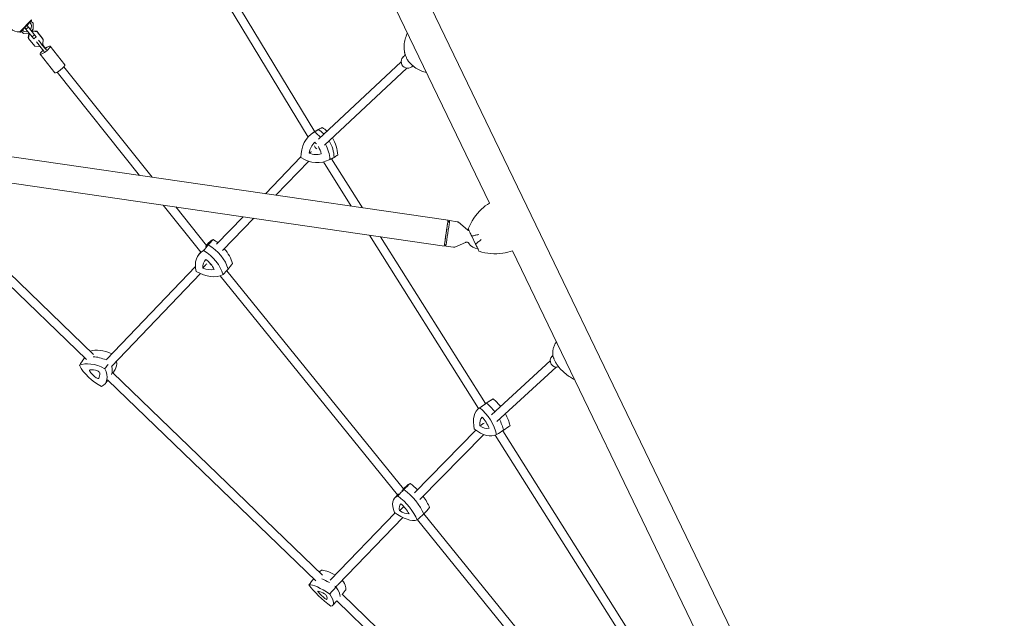
# Model space of a CAD drawing. Units: millimetres. Extents: x -9677 to 9198, y -7721 to 10867.
# Drawn here: x -7529 to -5699, y 3013 to 4126 of the extents above; entities that cross this region are included whole.
import ezdxf

# ---------------------------------------------------------------- set-up
doc = ezdxf.new("R2010")
doc.units = ezdxf.units.MM
doc.header["$LTSCALE"] = 20
doc.linetypes.add('HIDDEN', pattern=[9.525, 6.35, -3.175])
doc.layers.add('2d', color=230, linetype='Continuous')
doc.layers.add('AS-Free_Space_Hatch', color=31, linetype='HIDDEN')

msp = doc.modelspace()

# ---------------------------------------------------------------- hatches: boundary and pattern name
at = {"layer": 'AS-Free_Space_Hatch'}
h = msp.add_hatch(dxfattribs=at)
h.set_pattern_fill('ANSI31', color=256, scale=100)
h.set_pattern_definition([(274.8466, (1313.8, 4770.08), (316.365, 26.825), [])])
edge = h.paths.add_edge_path()
edge.add_arc((1313.8, 4770.1), 500, 0, 360)
edge = h.paths.add_edge_path()
edge.add_line((8543.8, 8048.6), (8043.1, 6651.3))
edge.add_ellipse((6160.3, 7326), major_axis=(-2000, 0), ratio=1, start_angle=135.8817, end_angle=160.2862, ccw=False)
edge.add_ellipse((5070.4, 8427.7), major_axis=(-3549.6, 0), ratio=1, start_angle=118.357, end_angle=135.362, ccw=False)
edge.add_line((6756.3, 5304), (6571.8, 4736.1))
edge.add_ellipse((5620.7, 5045.1), major_axis=(-1000, 0), ratio=1, start_angle=-18, end_angle=162, ccw=False)
edge.add_line((4669.7, 5354.2), (4861.1, 5943.2))
edge.add_ellipse((6784.7, 5318.2), major_axis=(-2022.6, 0), ratio=1, start_angle=308.8033, end_angle=342, ccw=False)
edge.add_ellipse((6457.2, 5725.5), major_axis=(-1500, 0), ratio=1, start_angle=296.9831, end_angle=308.8033, ccw=False)
edge.add_ellipse((5322.9, 7953.3), major_axis=(-1000, 0), ratio=1, start_angle=116.9831, end_angle=160.2862)
edge.add_line((6264.3, 7616), (6661, 8723.3))
edge.add_ellipse((7602.4, 8385.9), major_axis=(-1000, 0), ratio=1, start_angle=160.2862, end_angle=340.2862, ccw=False)
edge = h.paths.add_edge_path()
edge.add_line((-5683.9, 7547.2), (-4912.9, 6799.3))
edge.add_line((-4912.9, 6799.3), (-4600.6, 6799.3))
edge.add_ellipse((-4600.6, 5799.3), major_axis=(-1000, 0), ratio=1, start_angle=90, end_angle=270, ccw=False)
edge.add_line((-4600.6, 4799.3), (-4912.9, 4799.3))
edge.add_ellipse((-4912.9, 6799.3), major_axis=(-2000, 0), ratio=1, start_angle=45.8695, end_angle=90, ccw=False)
edge.add_line((-6305.5, 5363.8), (-7076.4, 6111.7))
edge.add_ellipse((-6380.1, 6829.5), major_axis=(-1000, 0), ratio=1, start_angle=-134.1305, end_angle=45.8695, ccw=False)
edge = h.paths.add_edge_path()
edge.add_arc((-6137.5, 698.8), 1000, 36, 126)
edge.add_line((-6725.3, 1507.8), (-8215.3, 425.2))
edge.add_arc((-7627.5, -383.8), 1000, 126, 216)
edge.add_line((-8436.5, -971.6), (-8191.9, -1308.2))
edge.add_arc((-7382.9, -720.4), 1000, 216, 306)
edge.add_line((-6795.1, -1529.4), (-5305.1, -446.9))
edge.add_arc((-5892.9, 362.1), 1000, 306, 396)
edge.add_line((-5083.9, 949.9), (-5328.5, 1286.6))

# ---------------------------------------------------------------- linework, layer by layer
at = {"layer": '2d', "lineweight": 0}
for p, q in [((-6947.3, 4527.8), (-5731.2, 2005.7)), ((-7001.6, 4501.6), (-6656, 3784.9)), ((-7221.7, 4285.2), (-6993.1, 3907.3)), ((-7208, 4293.5), (-6980.6, 3917.5)), ((-7528.8, 4102.9), (-7506.8, 4125.7)), ((-7528.5, 4102.8), (-7506.6, 4125.4)), ((-7506.6, 4124), (-7527.1, 4102.8)), ((-7515.9, 4116.3), (-7515.7, 4116)), ((-7508.5, 4123.5), (-7508.7, 4123.7)), ((-7503.9, 4119), (-7507.8, 4122.8)), ((-7506.6, 4124), (-7506.6, 4125.4)), ((-7503.7, 4108.3), (-7503.9, 4119)), ((-7527.1, 4102.8), (-7528.5, 4102.8)), ((-7526.8, 4105), (-7526.6, 4104.8)), ((-7525.9, 4104.1), (-7522, 4100.3)), ((-7522, 4100.3), (-7511.2, 4100.5)), ((-7519.9, 4111.7), (-7520.1, 4111.9)), ((-7517.2, 4107.9), (-7519.3, 4110.9)), ((-7512.4, 4111.6), (-7517.2, 4107.9)), ((-7505.8, 4093.7), (-7517.2, 4107.9)), ((-7515.1, 4115.2), (-7512.4, 4111.6)), ((-7512.8, 4092), (-7511.7, 4100.1)), ((-7512.4, 4111.6), (-7501.1, 4097.4)), ((-7511.1, 4099), (-7512.2, 4090.8)), ((-7511.7, 4100.1), (-7511.3, 4100.5)), ((-7511.1, 4099), (-7511.7, 4100.1)), ((-7510.4, 4099.5), (-7511.1, 4099)), ((-7506.9, 4105), (-7503.7, 4108.3)), ((-7505.8, 4104.8), (-7506.4, 4105.5)), ((-7506.1, 4104.6), (-7505.1, 4105.3)), ((-7504.5, 4104.1), (-7505.5, 4103.4)), ((-7505.1, 4105.3), (-7496.9, 4104.4)), ((-7504.5, 4104.1), (-7505.1, 4105.3)), ((-7496.3, 4103.3), (-7504.5, 4104.1)), ((-7496.9, 4104.4), (-7485.5, 4090.2)), ((-7496.3, 4103.3), (-7496.9, 4104.4)), ((-7484.9, 4089), (-7496.3, 4103.3)), ((-7512.2, 4090.8), (-7512.8, 4092)), ((-7512.2, 4090.8), (-7500.8, 4076.6)), ((-7501.1, 4097.4), (-7505.8, 4093.7)), ((-7502.8, 4090.3), (-7505.8, 4093.7)), ((-7498, 4094), (-7502.8, 4090.3)), ((-7501.1, 4097.4), (-7498, 4094)), ((-7498, 4094), (-7498.2, 4094.2)), ((-7487.3, 4079.8), (-7486, 4080.8)), ((-7486, 4080.8), (-7484.9, 4089)), ((-7484.9, 4089), (-7485.5, 4090.2)), ((-7500.8, 4076.6), (-7492.5, 4075.7)), ((-7492.5, 4075.7), (-7491.5, 4076.5)), ((-7491, 4061.4), (-7463.6, 4027.1)), ((-7472.2, 4076.4), (-7444.8, 4042)), ((-6820.1, 4047.1), (-6973.9, 3903.5)), ((-6816.6, 4055.8), (-6812.3, 4059.9)), ((-7459.3, 4028.1), (-7306.1, 3836.3)), ((-7446.8, 4038.1), (-7282.9, 3832.9)), ((-6809.2, 4035.4), (-6962.4, 3892.3)), ((-6800.2, 4038.3), (-6798.4, 4040)), ((-6983.9, 3915.3), (-6976.9, 3920)), ((-7648, 3886.1), (-6732.9, 3752.8)), ((-7006.2, 3870.7), (-7072.2, 3802.2)), ((-6991.8, 3862.5), (-7052.7, 3799.4)), ((-6964.6, 3861.3), (-6912.8, 3779)), ((-6955.4, 3864.5), (-6947.8, 3868)), ((-6949.4, 3867.2), (-6892, 3776)), ((-7655, 3838.3), (-6739.8, 3705)), ((-7262, 3781.1), (-7192.3, 3693.8)), ((-7238.8, 3777.7), (-7181.7, 3706.2)), ((-7671.9, 3751.9), (-7404.6, 3494)), ((-7660.8, 3763.4), (-7391.6, 3503.7)), ((-7113.5, 3759.5), (-7162.9, 3708.2)), ((-7094, 3756.6), (-7151.8, 3696.7)), ((-6733.5, 3748.7), (-6729.9, 3752.3)), ((-6716, 3750.2), (-6729.9, 3752.3)), ((-6696.9, 3735.1), (-6713.4, 3749.1)), ((-6879, 3725.3), (-6676.1, 3402.8)), ((-6858.2, 3722.3), (-6663.1, 3412.3)), ((-6688.9, 3723.4), (-6681.8, 3708.7)), ((-7177.1, 3711.3), (-7181.8, 3706.3)), ((-6739.2, 3709.1), (-6736.9, 3704.8)), ((-6722.9, 3702.7), (-6736.9, 3704.8)), ((-6700.3, 3711.8), (-6720.1, 3703.1)), ((-6613.2, 3696.1), (-5785.5, 1979.5)), ((-7196.3, 3688.7), (-7191.5, 3694.9)), ((-7202.3, 3667.2), (-7367.3, 3494.4)), ((-7177.3, 3675), (-7172.7, 3669.4)), ((-7143.9, 3659.2), (-6815.6, 3253.8)), ((-7193, 3653.8), (-7358.1, 3480.8)), ((-7156.6, 3649.6), (-6826.9, 3242.3)), ((-6539.3, 3500.3), (-6538.1, 3501.3)), ((-6543, 3491.4), (-6652.4, 3391.1)), ((-6532.1, 3479.6), (-6642.1, 3378.9)), ((-7355.8, 3469.1), (-6966.4, 3093.3)), ((-7351.6, 3475.5), (-7355.7, 3469)), ((-7370.2, 3449), (-7364.7, 3456.1)), ((-7365, 3455.7), (-6978.5, 3082.8)), ((-6675.6, 3403.2), (-6663.4, 3412)), ((-6649.2, 3420.7), (-6662, 3413)), ((-6681, 3362.5), (-6795.2, 3246.2)), ((-6666.5, 3354.5), (-6785.1, 3233.6)), ((-6645.1, 3353.7), (-6354.9, 2892.6)), ((-6631.2, 3361.7), (-6341.6, 2901.6)), ((-6808.2, 3260.7), (-6815.7, 3253.8)), ((-6831.9, 3236.9), (-6825.2, 3244.2)), ((-6831.3, 3209), (-6951.7, 3084)), ((-6777.9, 3207.2), (-6444.9, 2796)), ((-6817.2, 3200.5), (-6937.8, 3075.3)), ((-6789.7, 3196.3), (-6456.4, 2784.7)), ((-6929.5, 3057.7), (-6549.1, 2690.7)), ((-6923.8, 3064.7), (-6929.4, 3057.6)), ((-6946.8, 3037.4), (-6939.6, 3045.3)), ((-6939.6, 3045.3), (-6561.2, 2680.2))]:
    msp.add_line(p, q, dxfattribs=at)
for centre, radius, start, end in [((-7516.8, 4113.4), 10, 322.8189, 46), ((-7529.8, 4125.9), 23, 227.0291, 272.4387), ((-7516.8, 4113.4), 10, 226, 287.1006), ((-6600.8, 3699.7), 101.7, 133.4269, 158.5035), ((-6677, 3720.3), 20, 211.5066, 267.7696), ((-6645.5, 3792.4), 101.7, 252.9784, 278.055)]:
    msp.add_arc(centre, radius, start, end, dxfattribs=at)
at = {"layer": '2d', "lineweight": 0, "extrusion": (0, 0, -1)}
for centre, major_axis, ratio, start_param, end_param in [((-7492.1, 4078.1), (-6.16, 7.88), 0.043039, -2.305239, -0.5195), ((-7488.2, 4081.1), (-6.16, 7.88), 0.043039, -2.305239, -0.5195), ((-7488.2, 4081.1), (6.16, -7.88), 0.043039, -1.408434, -1.265967), ((-7481.6, 4068.9), (-9.38, -7.48), 0.212961, 0.044063, 1.337018), ((-7481.6, 4068.9), (9.38, 7.48), 0.212961, 0.044063, 3.185656), ((-7481.6, 4068.9), (9.38, 7.48), 0.212961, -1.339687, 0.044063), ((-7454.2, 4034.5), (9.38, 7.48), 0.212961, 0.044063, 3.141593), ((-7454.2, 4034.5), (9.38, 7.48), 0.212961, 0, 0.044063), ((-6951.9, 3865.5), (-29, 51.7), 0.888713, -1.040778, -0.007496), ((-7006.8, 3869), (29, -51.7), 0.888713, -2.087976, -1.831336), ((-6944.5, 3869.6), (-29.4, 52.3), 0.888713, -0.067744, -0.001211), ((-6999.5, 3873.1), (29.4, -52.3), 0.888713, -2.09426, -1.8645), ((-6999.5, 3873.1), (29.4, -52.3), 0.888713, -1.594711, -1.048409), ((-7006.8, 3869), (29, -51.7), 0.888713, -1.557907, -1.054694), ((-6981.3, 3917.8), (29, -51.7), 0.888713, 0.006419, 1.039702), ((-6973.9, 3921.9), (29.4, -52.3), 0.888713, 0.000135, 0.067744), ((-6733.4, 3728.5), (-3.5, -23.7), 0.000537, 0, 3.141593), ((-6736.4, 3728.9), (-2.9, -19.8), 0.000537, 0.000716, 3.140877), ((-7150.2, 3651.4), (-45.3, 38.3), 0.676386, -0.765123, 0.26816), ((-7201.3, 3657.5), (45.3, -38.3), 0.676386, -1.81232, -0.779038), ((-7141.4, 3661.7), (-45.7, 38.7), 0.676386, 0.130788, 0.274444), ((-7192.5, 3667.9), (45.7, -38.7), 0.676386, -1.818605, -0.772753), ((-7187.2, 3697.1), (45.3, -38.3), 0.676386, 0.282075, 1.315357), ((-7367.4, 3455.8), (-49, 34.5), 0.543004, 0.281143, 0.330402), ((-7367.4, 3455.8), (49, -34.5), 0.543004, -2.42492, -1.949053), ((-7376.3, 3443.1), (-48.5, 34.1), 0.543004, 0.287428, 1.32071), ((-7369.9, 3477.3), (-48.5, 34.1), 0.543004, -1.806967, -0.773685), ((-7418.3, 3483.6), (48.5, -34.1), 0.543004, -0.75977, 0.273512), ((-7409.4, 3496.3), (49, -34.5), 0.543004, -0.5559, -0.155732), ((-6642.1, 3354.3), (-32.8, 49.4), 0.583369, -1.00064, 0.032643), ((-6684.4, 3364.7), (32.8, -49.4), 0.583369, -2.047837, -1.014555), ((-6629.6, 3362.6), (-33.1, 49.9), 0.583369, -0.025085, 0.038927), ((-6672, 3372.9), (33.1, -49.9), 0.583369, -2.054122, -1.665702), ((-6672, 3372.9), (33.1, -49.9), 0.583369, -1.393328, -1.00827), ((-6674.1, 3405), (32.8, -49.4), 0.583369, 0.046558, 1.07984), ((-6789.5, 3195.4), (-42, 41.8), 0.466942, -0.812982, 0.220301), ((-6833, 3209.8), (42, -41.8), 0.466942, -1.860179, -0.826897), ((-6778, 3207), (-42.5, 42.3), 0.466942, 0.076426, 0.226585), ((-6821.5, 3221.3), (42.5, -42.3), 0.466942, -1.866464, -0.820612), ((-6826.5, 3241.1), (42, -41.8), 0.466942, 0.234216, 1.267498), ((-6950.1, 3035.1), (-45.4, 38.1), 0.278068, 0.251371, 1.284653), ((-6952.4, 3058), (-45.4, 38.1), 0.278068, -1.843024, -0.809742), ((-6938.7, 3048.6), (45.9, -38.5), 0.278068, -2.460977, -2.117534), ((-6992.1, 3075.6), (45.4, -38.1), 0.278068, -0.795827, 0.237456), ((-6938.7, 3048.6), (45.9, -38.5), 0.278068, -1.890995, -1.850655), ((-6980.7, 3089.2), (45.9, -38.5), 0.278068, -0.802111, -0.191789)]:
    msp.add_ellipse(centre, major_axis=major_axis, ratio=ratio, start_param=start_param, end_param=end_param, dxfattribs=at)
at = {"layer": '2d', "lineweight": 0}
for centre, major_axis, ratio, start_param, end_param in [((-7477.6, 4057.5), (-17, 21.7), 0.043039, -1.187016, -0.836353), ((-7480, 4073.2), (17, -21.7), 0.043039, -1.875625, -1.524963), ((-7473.6, 4060.6), (-17, 21.7), 0.043039, -1.187016, -0.836353), ((-6808.4, 4047.1), (-8.19, 8.77), 0.945301, 0, 3.141593), ((-6944.5, 3869.6), (-29.4, 52.3), 0.888713, 0.001211, 0.067744), ((-6999.5, 3873.1), (-29.4, 52.3), 0.888713, -1.277093, -1.047332), ((-6992.1, 3877.2), (-29, 51.7), 0.888713, -1.242092, -1.053617), ((-6957.5, 3869.2), (-18.1, 32.2), 0.888713, 0.184792, 0.863482), ((-7001.5, 3872), (-18.1, 32.2), 0.888713, -1.348416, -1.230913), ((-6999.5, 3873.1), (-29.4, 52.3), 0.888713, -2.093184, -1.546881), ((-6992.1, 3877.2), (-29, 51.7), 0.888713, -2.086899, -1.514475), ((-6974.5, 3892), (5.61, -5.7), 0.786543, -2.143827, -1.224823), ((-7001.5, 3872), (-18.1, 32.2), 0.888713, -1.909603, -1.520013), ((-6981, 3911), (18.1, -32.2), 0.888713, -0.862405, -0.183716), ((-6973.9, 3921.9), (29.4, -52.3), 0.888713, -0.067744, -0.000135), ((-6736.4, 3728.9), (3.5, 23.9), 0.000537, -0.594269, 1.570796), ((-7132.7, 3672.1), (-45.3, 38.3), 0.676386, -0.26816, -0.032074), ((-7183.8, 3678.2), (-45.3, 38.3), 0.676386, -1.51632, -1.329272), ((-6736.4, 3728.9), (-3.5, -23.9), 0.000537, -1.570796, 0.594269), ((-7141.4, 3661.7), (-45.7, 38.7), 0.676386, -0.274444, -0.130788), ((-7192.5, 3667.9), (-45.7, 38.7), 0.676386, -2.368839, -1.322988), ((-7183.8, 3678.2), (-45.3, 38.3), 0.676386, -2.362555, -1.78752), ((-7156.1, 3654.8), (-28.2, 23.8), 0.676386, -0.090863, 0.587826), ((-7197, 3659.7), (-28.2, 23.8), 0.676386, -2.185258, -1.506569), ((-7185.6, 3691.4), (28.2, -23.8), 0.676386, -1.138061, -0.459371), ((-7358.5, 3468.4), (-48.5, 34.1), 0.543004, -1.227155, -0.352716), ((-7367.4, 3455.8), (-49, 34.5), 0.543004, -0.330402, -0.281143), ((-7367.4, 3455.8), (-49, 34.5), 0.543004, -1.19254, -0.716672), ((-6531.2, 3491.4), (-8.04, 8.91), 0.963791, 0, 2.755877), ((-7409.4, 3496.3), (49, -34.5), 0.543004, 0.155732, 0.5559), ((-7400.5, 3508.9), (48.5, -34.1), 0.543004, 0.022583, 0.470305), ((-7395.8, 3472), (-3.2, 2.25), 0.543004, -0.571211, 1.057469), ((-7373.6, 3475.4), (30.2, -21.2), 0.543004, -2.084124, -1.618409), ((-7378.7, 3448.1), (-30.2, 21.2), 0.543004, -1.036927, -0.571211), ((-7385.1, 3461.7), (3.2, -2.25), 0.543004, -1.618409, 0.010271), ((-7383.5, 3470.4), (-3.2, 2.25), 0.543004, -2.665606, -1.036927), ((-7412.3, 3480.5), (30.2, -21.2), 0.543004, 0.010271, 0.475986), ((-6629.6, 3362.6), (-33.1, 49.9), 0.583369, -0.038927, 0.025085), ((-6672, 3372.9), (-33.1, 49.9), 0.583369, -1.475891, -1.087471), ((-6617.1, 3370.8), (-32.8, 49.4), 0.583369, -0.032643, -0.025085), ((-6659.5, 3381.2), (-32.8, 49.4), 0.583369, -1.436255, -1.093755), ((-6647, 3358.4), (-20.4, 30.8), 0.583369, 0.144654, 0.823343), ((-6680.9, 3366.7), (-20.4, 30.8), 0.583369, -1.949741, -1.271052), ((-6659.5, 3381.2), (-32.8, 49.4), 0.583369, -2.127038, -1.71038), ((-6672.6, 3399), (20.4, -30.8), 0.583369, -0.902544, -0.223854), ((-6672, 3372.9), (-33.1, 49.9), 0.583369, -2.133322, -1.748264), ((-6766.5, 3218.5), (-42, 41.8), 0.466942, -0.220301, -0.018441), ((-6810, 3232.9), (-42, 41.8), 0.466942, -1.589259, -1.281414), ((-6778, 3207), (-42.5, 42.3), 0.466942, -0.226585, -0.076426), ((-6821.5, 3221.3), (-42.5, 42.3), 0.466942, -2.32098, -1.275129), ((-6810, 3232.9), (-42, 41.8), 0.466942, -2.314696, -1.863429), ((-6794.8, 3199.4), (-26.2, 26), 0.466942, -0.043004, 0.635685), ((-6829.6, 3210.9), (-26.2, 26), 0.466942, -2.137399, -1.45871), ((-6824.5, 3236), (26.2, -26), 0.466942, -1.090202, -0.411512), ((-6927.3, 3062.2), (-45.4, 38.1), 0.278068, -1.004902, -0.251371), ((-6938.7, 3048.6), (-45.9, 38.5), 0.278068, -1.024058, -0.680615), ((-6969.3, 3102.7), (45.4, -38.1), 0.278068, 0.010109, 0.769682), ((-6971.8, 3061.1), (-3, 2.51), 0.278068, -0.535154, 1.093525), ((-6953, 3039.3), (-28.3, 23.7), 0.278068, -1.00087, -0.535154), ((-6954.9, 3057.6), (28.3, -23.7), 0.278068, -2.048067, -1.582352), ((-6961.7, 3056.7), (-3, 2.51), 0.278068, -2.62955, -1.00087), ((-6938.7, 3048.6), (-45.9, 38.5), 0.278068, -1.290938, -1.250598), ((-6980.7, 3089.2), (45.9, -38.5), 0.278068, 0.191789, 0.802111), ((-6961.1, 3050.9), (3, -2.51), 0.278068, -1.582352, 0.046328), ((-6986.6, 3071.7), (28.3, -23.7), 0.278068, 0.046328, 0.512043)]:
    msp.add_ellipse(centre, major_axis=major_axis, ratio=ratio, start_param=start_param, end_param=end_param, dxfattribs=at)
for points, knots in [([(-6814, 4067.3), (-6814.5, 4071), (-6814.6, 4074.8), (-6814.2, 4082.3), (-6813.6, 4086), (-6811.7, 4093.1), (-6810.5, 4096.5), (-6808.7, 4100.1), (-6808.5, 4100.4), (-6808.3, 4100.8)], [-75.879584, -75.879584, -75.879584, -75.879584, -66.378449, -66.378449, -56.877314, -56.877314, -47.376179, -47.376179, -46.327819, -46.327819, -46.327819, -46.327819]), ([(-6813.1, 4061.8), (-6813.1, 4062.2), (-6813.2, 4062.6), (-6813.4, 4063.3), (-6813.4, 4063.6), (-6813.6, 4064.4), (-6813.6, 4064.7), (-6813.7, 4065.5), (-6813.8, 4065.8), (-6813.9, 4066.5), (-6814, 4066.9), (-6814, 4067.3)], [-4.555496, -4.555496, -4.555496, -4.555496, -3.644397, -3.644397, -2.733297, -2.733297, -1.822198, -1.822198, -0.911099, -0.911099, 0, 0, 0, 0]), ([(-6813.1, 4061.8), (-6813.1, 4061.8), (-6813, 4061.7), (-6812.9, 4061.2), (-6812.4, 4060.8), (-6811.7, 4060.4), (-6811.7, 4060.4), (-6811.7, 4060.4)], [6.454182, 6.454182, 6.454182, 6.454182, 7.229077, 7.229077, 14.382658, 14.382658, 14.42037, 14.42037, 14.42037, 14.42037]), ([(-6807.3, 4049.3), (-6807.7, 4050.1), (-6808.1, 4050.9), (-6809, 4052.5), (-6809.4, 4053.3), (-6810.2, 4055), (-6810.6, 4055.8), (-6811.3, 4057.4), (-6811.7, 4058.3), (-6812.3, 4060), (-6812.7, 4060.8), (-6813, 4061.6)], [4.2213624, 4.2213624, 4.2213624, 4.2213624, 4.2524954, 4.2524954, 4.2836284, 4.2836284, 4.3147615, 4.3147615, 4.3458945, 4.3458945, 4.3770275, 4.3770275, 4.3770275, 4.3770275]), ([(-6807.4, 4051.2), (-6807.4, 4051.2), (-6807.4, 4051.2), (-6807.6, 4050.4), (-6807.5, 4049.8), (-6807.2, 4049.3), (-6807.2, 4049.2), (-6807.1, 4049.1)], [-0.037723, -0.037723, -0.037723, -0.037723, 0, 0, 7.155566, 7.155566, 8.011326, 8.011326, 8.011326, 8.011326]), ([(-6803.5, 4044.9), (-6803.8, 4045.2), (-6804, 4045.5), (-6804.5, 4046), (-6804.8, 4046.3), (-6805.3, 4046.8), (-6805.5, 4047.1), (-6806, 4047.7), (-6806.2, 4048), (-6806.7, 4048.6), (-6806.9, 4048.9), (-6807.1, 4049.1)], [-67.380409, -67.380409, -67.380409, -67.380409, -66.463345, -66.463345, -65.546281, -65.546281, -64.629216, -64.629216, -63.712152, -63.712152, -62.795087, -62.795087, -62.795087, -62.795087]), ([(-6773.1, 4027.8), (-6773.8, 4027.9), (-6774.5, 4028.1), (-6778.7, 4029), (-6782.2, 4030.2), (-6788.9, 4033.3), (-6792.1, 4035.2), (-6798.1, 4039.6), (-6801, 4042.1), (-6803.5, 4044.9)], [-31.866155, -31.866155, -31.866155, -31.866155, -30.037602, -30.037602, -20.521143, -20.521143, -11.004685, -11.004685, -1.488226, -1.488226, -1.488226, -1.488226]), ([(-6986.8, 3880.3), (-6987, 3880.1), (-6987.2, 3880), (-6988.6, 3879.2), (-6989.8, 3878.6), (-6991, 3877.9)], [14.421199, 14.421199, 14.421199, 14.421199, 15.479644, 15.479644, 22.312356, 22.312356, 22.312356, 22.312356]), ([(-6716, 3750.2), (-6715.8, 3750.2), (-6715.6, 3750.1), (-6715.2, 3750), (-6715, 3750), (-6714.6, 3749.8), (-6714.4, 3749.7), (-6714.1, 3749.6), (-6714, 3749.5), (-6713.7, 3749.3), (-6713.6, 3749.2), (-6713.4, 3749.1)], [1.5707963268, 1.5707963268, 1.5707963268, 1.5707963268, 1.5708633909, 1.5708633909, 1.570930455, 1.570930455, 1.5709975191, 1.5709975191, 1.5710645832, 1.5710645832, 1.5711316473, 1.5711316473, 1.5711316473, 1.5711316473]), ([(-6694, 3733.9), (-6694.5, 3733.9), (-6695, 3734), (-6695.9, 3734.4), (-6696.4, 3734.7), (-6696.8, 3735), (-6696.9, 3735), (-6696.9, 3735.1)], [1.5707478086, 1.5707478086, 1.5707478086, 1.5707478086, 1.5709134381, 1.5709134381, 1.5710933369, 1.5710933369, 1.5711316473, 1.5711316473, 1.5711316473, 1.5711316473]), ([(-6695.3, 3736.8), (-6695.3, 3736.6), (-6695, 3736), (-6694, 3734), (-6693.3, 3732.5), (-6691.4, 3728.7), (-6690.3, 3726.2), (-6688.9, 3723.4)], [0, 0, 0, 0, 7.296458, 7.296458, 15.435418, 15.435418, 24.441619, 24.441619, 24.441619, 24.441619]), ([(-6688.9, 3723.4), (-6687, 3723.9), (-6684.9, 3724.4), (-6680.5, 3725.4), (-6678.2, 3725.9), (-6675.9, 3726.3), (-6675.9, 3726.3), (-6675.8, 3726.3)], [0.000493, 0.000493, 0.000493, 0.000493, 7.229077, 7.229077, 14.382658, 14.382658, 14.42037, 14.42037, 14.42037, 14.42037]), ([(-6671.4, 3717.1), (-6671.4, 3717.1), (-6671.4, 3717.1), (-6673.2, 3715.5), (-6675, 3714), (-6678.5, 3711.2), (-6680.2, 3709.9), (-6681.8, 3708.7)], [-0.037723, -0.037723, -0.037723, -0.037723, 0, 0, 7.155566, 7.155566, 14.386049, 14.386049, 14.386049, 14.386049]), ([(-6720.1, 3703.1), (-6720.3, 3703), (-6720.4, 3703), (-6720.7, 3702.9), (-6720.9, 3702.8), (-6721.3, 3702.7), (-6721.5, 3702.7), (-6721.9, 3702.7), (-6722.1, 3702.7), (-6722.5, 3702.7), (-6722.7, 3702.7), (-6722.9, 3702.7)], [4.7120536598, 4.7120536598, 4.7120536598, 4.7120536598, 4.7121207239, 4.7121207239, 4.7121877881, 4.7121877881, 4.7122548522, 4.7122548522, 4.7123219163, 4.7123219163, 4.7123889804, 4.7123889804, 4.7123889804, 4.7123889804]), ([(-6700.3, 3711.8), (-6699.9, 3712), (-6699.4, 3712.1), (-6698.3, 3712.3), (-6697.7, 3712.2), (-6696.7, 3712), (-6696.2, 3711.8), (-6695.3, 3711.3), (-6695, 3711), (-6694.4, 3710.4), (-6694.3, 3710.2), (-6694.1, 3709.9), (-6694.1, 3709.9), (-6694, 3709.8)], [4.7120536598, 4.7120536598, 4.7120536598, 4.7120536598, 4.7122495768, 4.7122495768, 4.7124328855, 4.7124328855, 4.7126057553, 4.7126057553, 4.7128016723, 4.7128016723, 4.7129975893, 4.7129975893, 4.7130332448, 4.7130332448, 4.7130332448, 4.7130332448]), ([(-6681.8, 3708.7), (-6680.4, 3705.8), (-6679.2, 3703.3), (-6677.4, 3699.6), (-6676.7, 3698.1), (-6675.7, 3696.1), (-6675.4, 3695.5), (-6675.4, 3695.3)], [1.238882, 1.238882, 1.238882, 1.238882, 11.753635, 11.753635, 20.832162, 20.832162, 29.338176, 29.338176, 29.338176, 29.338176]), ([(-7181, 3672.2), (-7182.2, 3671), (-7183.3, 3669.8), (-7185.8, 3667), (-7187.1, 3665.6), (-7188.5, 3664.1)], [9.88961, 9.88961, 9.88961, 9.88961, 15.479644, 15.479644, 22.312356, 22.312356, 22.312356, 22.312356]), ([(-6538.4, 3507.9), (-6538.3, 3510.1), (-6538, 3512.3), (-6536.9, 3516.6), (-6536.2, 3518.7), (-6534.3, 3522.7), (-6533.2, 3524.6), (-6531.8, 3526.5), (-6531.7, 3526.7), (-6531.6, 3526.8)], [-75.879584, -75.879584, -75.879584, -75.879584, -71.047825, -71.047825, -66.216065, -66.216065, -61.384306, -61.384306, -60.927178, -60.927178, -60.927178, -60.927178]), ([(-6538.1, 3500.8), (-6538.1, 3501.2), (-6538.2, 3501.7), (-6538.3, 3502.6), (-6538.3, 3503.1), (-6538.4, 3504.1), (-6538.4, 3504.5), (-6538.5, 3505.5), (-6538.5, 3506), (-6538.5, 3506.9), (-6538.4, 3507.4), (-6538.4, 3507.9)], [-5.385186, -5.385186, -5.385186, -5.385186, -4.308149, -4.308149, -3.231111, -3.231111, -2.154074, -2.154074, -1.077037, -1.077037, 0, 0, 0, 0]), ([(-6538.1, 3500.8), (-6538, 3500.2), (-6537.9, 3499.6), (-6537.2, 3497.7), (-6536.5, 3496.5), (-6535.6, 3495.3), (-6535.6, 3495.3), (-6535.6, 3495.3)], [4.18332, 4.18332, 4.18332, 4.18332, 7.229077, 7.229077, 14.382658, 14.382658, 14.42037, 14.42037, 14.42037, 14.42037]), ([(-6532.2, 3487.2), (-6532.7, 3487.9), (-6533.1, 3488.7), (-6533.8, 3490.2), (-6534.2, 3490.9), (-6534.9, 3492.5), (-6535.3, 3493.2), (-6536, 3494.8), (-6536.3, 3495.5), (-6536.9, 3497.1), (-6537.2, 3497.9), (-6537.5, 3498.6)], [4.0961435, 4.0961435, 4.0961435, 4.0961435, 4.1256172, 4.1256172, 4.1550909, 4.1550909, 4.1845646, 4.1845646, 4.2140383, 4.2140383, 4.243512, 4.243512, 4.243512, 4.243512]), ([(-6531.6, 3486.8), (-6531.6, 3486.8), (-6531.6, 3486.8), (-6531.9, 3486.8), (-6532.1, 3487), (-6532.2, 3487.2)], [-0.037723, -0.037723, -0.037723, -0.037723, 0, 0, 4.578835, 4.578835, 4.578835, 4.578835]), ([(-6529.9, 3483.9), (-6530.1, 3484.1), (-6530.2, 3484.3), (-6530.5, 3484.8), (-6530.7, 3485), (-6531, 3485.4), (-6531.2, 3485.6), (-6531.5, 3486.1), (-6531.6, 3486.3), (-6531.9, 3486.7), (-6532.1, 3486.9), (-6532.2, 3487.2)], [-67.380409, -67.380409, -67.380409, -67.380409, -66.753911, -66.753911, -66.127413, -66.127413, -65.500915, -65.500915, -64.874416, -64.874416, -64.247918, -64.247918, -64.247918, -64.247918]), ([(-6497.7, 3456.7), (-6500.4, 3458), (-6502.9, 3459.4), (-6508.4, 3462.9), (-6511.4, 3465), (-6517, 3469.6), (-6519.8, 3472.2), (-6525.1, 3477.7), (-6527.6, 3480.7), (-6529.9, 3483.9)], [-37.770539, -37.770539, -37.770539, -37.770539, -29.806884, -29.806884, -20.367331, -20.367331, -10.927779, -10.927779, -1.488226, -1.488226, -1.488226, -1.488226]), ([(-6666.1, 3375.8), (-6666.9, 3375.2), (-6667.8, 3374.7), (-6670.4, 3372.9), (-6672.3, 3371.7), (-6674.1, 3370.6)], [12.369515, 12.369515, 12.369515, 12.369515, 15.479644, 15.479644, 22.312356, 22.312356, 22.312356, 22.312356]), ([(-6815.1, 3220.7), (-6816.1, 3219.8), (-6817.1, 3218.9), (-6819.8, 3216.3), (-6821.5, 3214.7), (-6823.1, 3213.1)], [11.511646, 11.511646, 11.511646, 11.511646, 15.479644, 15.479644, 22.312356, 22.312356, 22.312356, 22.312356])]:
    msp.add_open_spline(points, degree=3, knots=knots, dxfattribs=at)
for points in [[(-6981.2, 3917), (-6978.8, 3918.6), (-6976.4, 3920.2), (-6973.9, 3921.8)], [(-6966.5, 3925.2), (-6969, 3924.1), (-6971.4, 3923), (-6973.9, 3921.8)], [(-6952.5, 3865.9), (-6949.9, 3867.2), (-6947.2, 3868.4), (-6944.6, 3869.7)], [(-6937.8, 3874.2), (-6940.1, 3872.7), (-6942.3, 3871.2), (-6944.6, 3869.7)], [(-6656, 3784.9), (-6661.3, 3781.6), (-6666.2, 3777.8), (-6670.7, 3773.6)], [(-6670.7, 3773.6), (-6666.2, 3777.8), (-6661.3, 3781.6), (-6656, 3784.9)], [(-7169.4, 3717.1), (-7172.4, 3713.9), (-7175.4, 3710.6), (-7178.4, 3707.4)], [(-7187, 3696.4), (-7184.1, 3700.1), (-7181.2, 3703.7), (-7178.4, 3707.4)], [(-6631.2, 3691.7), (-6625.1, 3692.5), (-6619, 3694), (-6613.2, 3696.1)], [(-6613.2, 3696.1), (-6619, 3694), (-6625.1, 3692.5), (-6631.2, 3691.7)], [(-7150.9, 3651.8), (-7147.8, 3655.1), (-7144.6, 3658.4), (-7141.5, 3661.8)], [(-7133.4, 3672.5), (-7136.1, 3668.9), (-7138.8, 3665.3), (-7141.5, 3661.8)], [(-7417.6, 3483.2), (-7414.8, 3487.6), (-7412.1, 3491.9), (-7409.3, 3496.2)], [(-7408.3, 3497.5), (-7408.6, 3497.1), (-7409, 3496.7), (-7409.3, 3496.2)], [(-7370.4, 3477.1), (-7368.5, 3479.7), (-7366.6, 3482.3), (-7364.7, 3484.9)], [(-6673.9, 3404.3), (-6669.8, 3407.3), (-6665.7, 3410.3), (-6661.6, 3413.2)], [(-6648.9, 3420.9), (-6653.2, 3418.3), (-6657.4, 3415.8), (-6661.6, 3413.2)], [(-6617.7, 3371.3), (-6621.7, 3368.4), (-6625.7, 3365.5), (-6629.7, 3362.6)], [(-6642.7, 3354.8), (-6638.3, 3357.4), (-6634, 3360), (-6629.7, 3362.6)], [(-6803.3, 3263.6), (-6807.2, 3260), (-6811.1, 3256.3), (-6815, 3252.6)], [(-6826.2, 3240.5), (-6822.5, 3244.6), (-6818.7, 3248.6), (-6815, 3252.6)], [(-6790.1, 3195.9), (-6786.1, 3199.6), (-6782.1, 3203.3), (-6778.1, 3207)], [(-6767.2, 3219), (-6770.8, 3215), (-6774.4, 3211), (-6778.1, 3207)], [(-6968.7, 3102.2), (-6969.8, 3101.1), (-6970.8, 3099.9), (-6971.9, 3098.7)], [(-6991.4, 3075.1), (-6988.5, 3079), (-6985.5, 3082.8), (-6982.5, 3086.7)], [(-6938.5, 3074.7), (-6939.3, 3073.7), (-6940.2, 3072.6), (-6941.1, 3071.5)], [(-6952.7, 3058), (-6948.8, 3062.5), (-6945, 3067), (-6941.1, 3071.5)]]:
    msp.add_open_spline(points, degree=3, dxfattribs=at)
for points, weights in [([(-6695.4, 3737), (-6695.4, 3736.9), (-6695.3, 3736.8)], [1.00000349451, 1.00000902714, 1.00001323423]), ([(-6675.4, 3695.3), (-6675.3, 3695.2), (-6675.3, 3695.1)], [1.00001323423, 1.00000902714, 1.00000349451])]:
    msp.add_rational_spline(points, weights, degree=2, dxfattribs=at)

doc.saveas('drawing.dxf')
